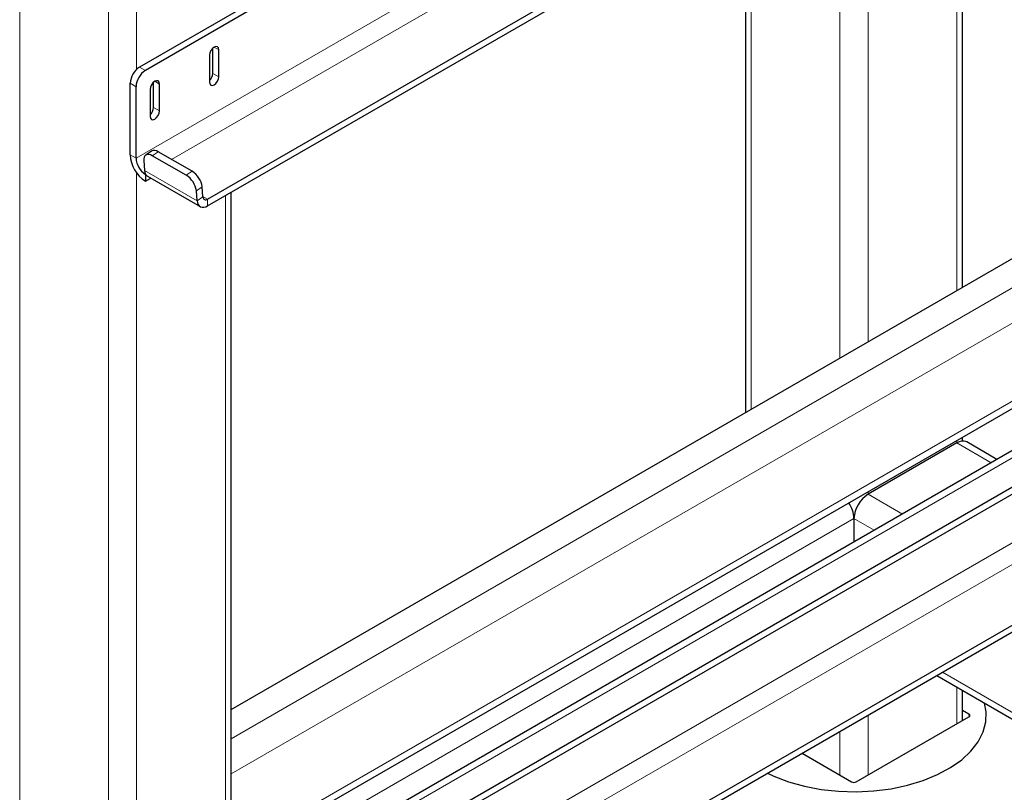
# Model space of a CAD drawing. Units: millimetres. Extents: x 0 to 210, y 0 to 297.
# Drawn here: x 146 to 154, y 120 to 125 of the extents above; entities that cross this region are included whole.
import ezdxf

# ---------------------------------------------------------------- set-up
doc = ezdxf.new("R2010")
doc.units = ezdxf.units.MM

msp = doc.modelspace()

# ---------------------------------------------------------------- linework, layer by layer
at = {"color": 8, "linetype": 'Continuous', "lineweight": 18}
for p, q in [((146.43904, 131.48364), (146.43904, 104.41531)), ((147.11079, 131.09584), (147.11079, 104.02752)), ((147.32293, 130.98039), (147.32293, 124.98777)), ((153.09286, 127.64948), (147.31939, 124.31652)), ((147.58665, 124.30751), (153.2343, 127.56783)), ((153.52779, 127.227), (153.52779, 123.31544)), ((152.85604, 126.8392), (152.85604, 122.92765)), ((152.64391, 126.71674), (152.64391, 122.80519)), ((151.97215, 126.32895), (151.97215, 122.4174)), ((148.03861, 119.92414), (157.2568, 125.24569)), ((147.90982, 125.1575), (147.94518, 125.13709)), ((157.48663, 125.11301), (148.03861, 119.65879)), ((147.34591, 125.00547), (147.3901, 124.97995)), ((147.90099, 124.95846), (147.94518, 124.93295)), ((147.31939, 124.85748), (147.2752, 124.88299)), ((147.46081, 124.89829), (147.49617, 124.87788)), ((148.03861, 119.06679), (157.99936, 124.81701)), ((147.45197, 124.69925), (147.49617, 124.67374)), ((158.37049, 124.60276), (148.27399, 118.77417)), ((147.31939, 124.31652), (147.2752, 124.34203)), ((147.48635, 124.36541), (147.44232, 124.33555)), ((158.92744, 124.28125), (147.31939, 117.58006)), ((147.32293, 124.20683), (147.32293, 118.25131)), ((147.38375, 124.2232), (147.7815, 123.99359)), ((147.58665, 117.57105), (158.99929, 124.15943)), ((147.69865, 124.18758), (147.74268, 124.21744)), ((147.81955, 124.09883), (147.77552, 124.06897)), ((147.82552, 124.02345), (147.7815, 123.99359)), ((147.86074, 124.00651), (147.82524, 124.02701)), ((147.99468, 124.0328), (147.99468, 118.64353)), ((147.86074, 124.00651), (147.86074, 123.95548)), ((153.52779, 122.18066), (153.52779, 122.16198)), ((153.52779, 122.16198), (153.78754, 122.01203)), ((152.85604, 121.79287), (152.85604, 121.77419)), ((152.85604, 121.77419), (153.11579, 121.62423)), ((148.03861, 118.87067), (152.74997, 121.59047)), ((152.74997, 121.59047), (152.90364, 121.50176)), ((153.4197, 120.42814), (156.80757, 118.47236)), ((153.52779, 120.315), (153.52779, 120.03693)), ((152.85604, 120.10274), (152.85604, 119.64914)), ((153.62002, 120.09018), (153.61971, 120.11041)), ((152.64391, 119.98028), (152.64391, 119.64914))]:
    msp.add_line(p, q, dxfattribs=at)
at = {"color": 7, "linetype": 'Continuous', "lineweight": 25}
for p, q in [((147.86074, 124.00651), (153.63204, 127.33821)), ((147.86074, 123.95548), (153.67624, 127.3127)), ((153.57172, 123.34081), (153.57172, 127.25236)), ((151.92822, 126.30358), (151.92822, 122.39203)), ((148.15908, 125.4749), (147.34591, 125.00547)), ((148.20327, 125.44939), (147.3901, 124.97995)), ((148.03861, 120.14661), (157.06411, 125.35692)), ((147.90099, 124.95846), (147.90099, 125.1511)), ((147.94518, 124.93295), (147.94518, 125.13709)), ((147.87447, 125.09627), (147.87447, 124.89213)), ((147.2752, 124.34203), (147.2752, 124.88299)), ((147.31939, 124.31652), (147.31939, 124.85748)), ((147.42546, 124.83706), (147.42546, 124.63292)), ((147.45197, 124.69925), (147.45197, 124.89189)), ((147.49617, 124.67374), (147.49617, 124.87788)), ((148.03861, 119.01183), (158.04697, 124.78953)), ((158.3229, 124.63024), (148.19274, 118.78222)), ((158.56318, 124.49153), (148.53738, 118.70376)), ((158.60738, 124.46601), (148.53738, 118.65273)), ((147.43638, 124.37039), (147.39235, 124.34052)), ((147.69865, 124.18758), (147.44232, 124.33555)), ((147.74268, 124.21744), (147.48635, 124.36541)), ((147.37778, 124.29858), (147.38375, 124.2232)), ((147.3901, 124.19405), (147.39173, 124.19499)), ((147.3901, 124.19405), (147.3901, 124.14301)), ((147.3901, 124.14301), (147.43005, 124.16607)), ((147.40675, 124.17952), (147.8045, 123.94991)), ((147.82552, 124.02345), (147.81955, 124.09883)), ((147.7815, 123.99359), (147.77552, 124.06897)), ((148.03861, 118.6689), (148.03861, 124.05816)), ((147.86074, 117.27005), (158.99929, 123.7002)), ((147.86074, 117.21902), (158.99929, 123.64916)), ((153.52779, 122.16198), (152.85604, 121.77419)), ((153.57172, 122.17634), (153.57172, 122.20602)), ((153.83147, 122.03739), (153.60278, 122.16941)), ((152.74997, 121.59047), (152.74997, 121.41305)), ((153.37575, 120.40277), (156.76362, 118.44699)), ((153.57172, 120.0623), (153.57172, 120.28963)), ((153.61971, 120.11041), (153.57172, 120.13811)), ((152.76765, 119.59811), (153.61971, 120.09)), ((152.3571, 119.81471), (152.73229, 119.59811))]:
    msp.add_line(p, q, dxfattribs=at)
at = {"color": 7, "linetype": 'Continuous', "lineweight": 25, "flags": 128}
for points in [[(147.94518, 125.13709), (147.94249, 125.15116), (147.93483, 125.15998), (147.92336, 125.16221), (147.90983, 125.1575), (147.8963, 125.14658), (147.88483, 125.13111), (147.87716, 125.11344), (147.87447, 125.09627)], [(147.87447, 124.89213), (147.87716, 124.87806), (147.88483, 124.86924), (147.8963, 124.86701), (147.90983, 124.87171), (147.92336, 124.88263), (147.93483, 124.8981), (147.94249, 124.91577), (147.94518, 124.93295)], [(147.49617, 124.87788), (147.49348, 124.89195), (147.48581, 124.90077), (147.47434, 124.903), (147.46081, 124.89829), (147.44728, 124.88738), (147.43581, 124.8719), (147.42815, 124.85423), (147.42546, 124.83706)], [(147.42546, 124.63292), (147.42815, 124.61885), (147.43581, 124.61003), (147.44728, 124.6078), (147.46081, 124.6125), (147.47434, 124.62342), (147.48581, 124.63889), (147.49348, 124.65656), (147.49617, 124.67374)], [(147.44232, 124.33555), (147.42865, 124.34202), (147.41573, 124.34525), (147.40408, 124.34512), (147.39413, 124.34163), (147.38627, 124.33492), (147.3808, 124.32524), (147.37793, 124.31298), (147.37778, 124.29858)], [(147.82552, 124.02345), (147.82669, 124.01669), (147.82903, 124.01098), (147.83246, 124.00651), (147.83686, 124.00345), (147.84207, 124.00189), (147.84793, 124.00189), (147.85422, 124.00345), (147.86074, 124.00651)], [(147.7815, 123.99359), (147.78413, 123.97837), (147.7894, 123.96552), (147.79711, 123.95548), (147.807, 123.94859), (147.81874, 123.94508), (147.83191, 123.94508), (147.84608, 123.94859), (147.86074, 123.95548)], [(152.09553, 119.66371), (152.14342, 119.64123), (152.2548, 119.59866), (152.37502, 119.56503), (152.50193, 119.54096), (152.63326, 119.52686), (152.76668, 119.523), (152.8998, 119.52943), (153.03025, 119.54606), (153.15569, 119.57257), (153.27389, 119.60849), (153.38275, 119.65319), (153.48031, 119.70587), (153.56484, 119.76558), (153.63483, 119.83127), (153.68903, 119.90175), (153.72647, 119.97578), (153.74648, 120.05203), (153.74871, 120.12913), (153.73655, 120.19448)]]:
    msp.add_lwpolyline(points, dxfattribs=at)
at = {"color": 7, "linetype": 'Continuous', "lineweight": 25}
for centre, radius, start, end in [((147.42872, 124.87601), 0.15368, 122.605478, 177.394522), ((147.47291, 124.85049), 0.15368, 122.605478, 177.394522), ((147.82251, 124.96258), 0.07858, 311.390227, 356.998507), ((147.3735, 124.70337), 0.07858, 311.390227, 356.998507), ((147.52467, 124.35339), 0.24973, 182.605478, 237.394522), ((147.47291, 124.32351), 0.15368, 182.605478, 237.394522), ((147.45741, 124.32819), 0.04715, 52.139522, 116.497262), ((147.45121, 124.22706), 0.06757, 183.274982, 208.336343), ((147.42725, 124.21445), 0.0405, 208.720531, 239.588431), ((147.61026, 124.04607), 0.16684, 7.888695, 58.009216), ((147.65429, 124.07593), 0.16684, 7.888695, 58.009216), ((153.57173, 122.10065), 0.07545, 65.692881, 125.617577), ((152.52733, 121.58174), 0.22281, 2.24748, 34.762414), ((152.98025, 121.58), 0.23052, 122.605478, 177.394522)]:
    msp.add_arc(centre, radius, start, end, dxfattribs=at)
for centre, ratio, start_param, end_param in [((153.60203, 120.10021), 0.5772438, 5.4978252, 7.0685454), ((152.74997, 119.60832), 0.5773317, 3.9270289, 5.4977491)]:
    msp.add_ellipse(centre, major_axis=(0.025, 0), ratio=ratio, start_param=start_param, end_param=end_param, dxfattribs=at)

doc.saveas('drawing.dxf')
